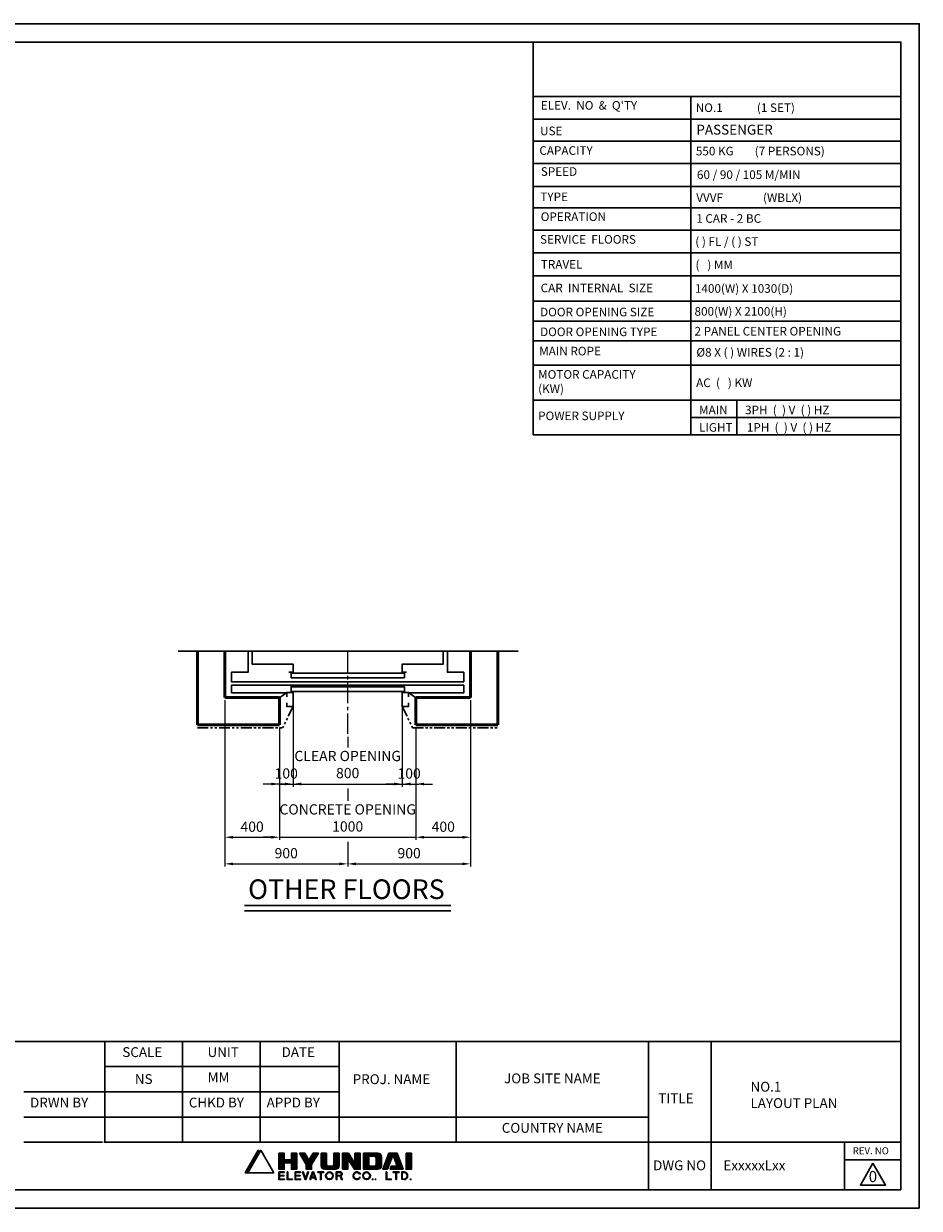
# Model space of a CAD drawing. Units: millimetres. Extents: x 295 to 126963, y 967 to 229941.
# Drawn here: x 5956 to 12515, y 196056 to 204734 of the extents above; entities that cross this region are included whole.
import ezdxf

# ---------------------------------------------------------------- set-up
doc = ezdxf.new("R2010")
doc.units = ezdxf.units.MM
doc.linetypes.add('CENTER2', pattern=[1.125, 0.75, -0.125, 0.125, -0.125])
doc.linetypes.add('PHANTOM2', pattern=[31.75, 15.875, -3.175, 3.175, -3.175, 3.175, -3.175])
doc.layers.get('0').update_dxf_attribs({"lineweight": 30})
for name, color, linetype, lineweight in [('건축공사', 21, 'Continuous', 50), ('마감선', 30, 'PHANTOM2', 53), ('문자', 4, 'Continuous', 30), ('외곽선', 7, 'Continuous', 30), ('중심선', 6, 'CENTER2', 9), ('치수선', 3, 'Continuous', 9)]:
    doc.layers.add(name, color=color, linetype=linetype, lineweight=lineweight)
doc.styles.get("Standard").update_dxf_attribs({"font": 'iso.shx', "height": 75, "bigfont": 'whgtxt.shx'})
doc.dimstyles.new('AM_ISO$0', dxfattribs={"dimtxt": 75, "dimasz": 60, "dimexe": 20, "dimexo": 20, "dimgap": 30, "dimtad": 1, "dimdsep": 46, "dimtxsty": 'Standard', "dimcen": 0, "dimclrd": 256, "dimclre": 256, "dimclrt": 2, "dimadec": 0, "dimazin": 2, "dimtp": 0.1, "dimtm": 0.1, "dimtfac": 0.71, "dimtix": 1, "dimtmove": 0, "dimatfit": 0, "dimfxl": 1, "dimlwd": -1, "dimlwe": -1, "dimarcsym": 1})

# ---------------------------------------------------------------- blocks, each defined once
blk = doc.blocks.new('*D1119')
at = {"layer": 'Defpoints', "color": 0, "transparency": 16777216}
for p in [(7928.8, 199832.3), (8728.8, 199832.3), (8728.8, 199164.1)]:
    blk.add_point(p, dxfattribs=at)
at = {"layer": '치수선', "transparency": 16777216}
for p, q in [((7928.8, 199812.3), (7928.8, 199144.1)), ((8728.8, 199812.3), (8728.8, 199144.1)), ((7868.8, 199164.1), (7808.8, 199164.1)), ((7928.8, 199164.1), (8728.8, 199164.1)), ((8788.8, 199164.1), (8848.8, 199164.1))]:
    blk.add_line(p, q, dxfattribs=at)
for points in [[(7868.8, 199174.1), (7868.8, 199154.1), (7928.8, 199164.1)], [(8788.8, 199174.1), (8788.8, 199154.1), (8728.8, 199164.1)]]:
    blk.add_solid(points, dxfattribs=at)
at = {"layer": '치수선', "color": 2, "transparency": 16777216, "insert": (8328.8, 199297.2), "char_height": 75, "attachment_point": 5}
blk.add_mtext('CLEAR OPENING\\P800', dxfattribs=at)
blk = doc.blocks.new('*D1120')
at = {"layer": 'Defpoints', "color": 0, "transparency": 16777216}
for p in [(7928.8, 199832.3), (7828.8, 199597.3), (7928.8, 199164.1)]:
    blk.add_point(p, dxfattribs=at)
at = {"layer": '치수선', "transparency": 16777216}
for p, q in [((7928.8, 199812.3), (7928.8, 199144.1)), ((7828.8, 199577.3), (7828.8, 199144.1)), ((7768.8, 199164.1), (7708.8, 199164.1)), ((7828.8, 199164.1), (7928.8, 199164.1)), ((7988.8, 199164.1), (8048.8, 199164.1))]:
    blk.add_line(p, q, dxfattribs=at)
for points in [[(7768.8, 199174.1), (7768.8, 199154.1), (7828.8, 199164.1)], [(7988.8, 199174.1), (7988.8, 199154.1), (7928.8, 199164.1)]]:
    blk.add_solid(points, dxfattribs=at)
at = {"layer": '치수선', "color": 2, "transparency": 16777216, "insert": (7878.8, 199231.7), "char_height": 75, "attachment_point": 5}
blk.add_mtext('100', dxfattribs=at)
blk = doc.blocks.new('*D1121')
at = {"layer": 'Defpoints', "color": 0, "transparency": 16777216}
for p in [(8728.8, 199832.3), (8828.8, 199597.4), (8828.8, 199164.1)]:
    blk.add_point(p, dxfattribs=at)
at = {"layer": '치수선', "transparency": 16777216}
for p, q in [((8728.8, 199812.3), (8728.8, 199144.1)), ((8828.8, 199577.4), (8828.8, 199144.1)), ((8668.8, 199164.1), (8608.8, 199164.1)), ((8728.8, 199164.1), (8828.8, 199164.1)), ((8888.8, 199164.1), (8948.8, 199164.1))]:
    blk.add_line(p, q, dxfattribs=at)
for points in [[(8668.8, 199174.1), (8668.8, 199154.1), (8728.8, 199164.1)], [(8888.8, 199174.1), (8888.8, 199154.1), (8828.8, 199164.1)]]:
    blk.add_solid(points, dxfattribs=at)
at = {"layer": '치수선', "color": 2, "transparency": 16777216, "insert": (8778.8, 199231.7), "char_height": 75, "attachment_point": 5}
blk.add_mtext('100', dxfattribs=at)
blk = doc.blocks.new('*D1122')
at = {"layer": 'Defpoints', "color": 0, "transparency": 16777216}
for p in [(7828.8, 199597.3), (8828.8, 199597.4), (8828.8, 198774.1)]:
    blk.add_point(p, dxfattribs=at)
at = {"layer": '치수선', "transparency": 16777216}
for p, q in [((7828.8, 199577.3), (7828.8, 198754.1)), ((8828.8, 199577.4), (8828.8, 198754.1)), ((7768.8, 198774.1), (7708.8, 198774.1)), ((7828.8, 198774.1), (8828.8, 198774.1)), ((8888.8, 198774.1), (8948.8, 198774.1))]:
    blk.add_line(p, q, dxfattribs=at)
for points in [[(7768.8, 198784.1), (7768.8, 198764.1), (7828.8, 198774.1)], [(8888.8, 198784.1), (8888.8, 198764.1), (8828.8, 198774.1)]]:
    blk.add_solid(points, dxfattribs=at)
at = {"layer": '치수선', "color": 2, "transparency": 16777216, "insert": (8328.8, 198905.9), "char_height": 75, "attachment_point": 5}
blk.add_mtext('CONCRETE OPENING\\P1000', dxfattribs=at)
blk = doc.blocks.new('*D1123')
at = {"layer": 'Defpoints', "color": 0, "transparency": 16777216}
for p in [(7428.8, 199797.3), (8328.8, 199530.6), (8328.8, 198579.1)]:
    blk.add_point(p, dxfattribs=at)
at = {"layer": '치수선', "transparency": 16777216}
for p, q in [((7428.8, 199777.3), (7428.8, 199629.8)), ((7428.8, 199543.9), (7428.8, 198559.1)), ((8328.8, 199510.6), (8328.8, 199432.7)), ((8328.8, 199131.6), (8328.8, 199040.1)), ((8328.8, 198741.6), (8328.8, 198559.1)), ((7488.8, 198579.1), (8268.8, 198579.1))]:
    blk.add_line(p, q, dxfattribs=at)
for points in [[(7488.8, 198589.1), (7488.8, 198569.1), (7428.8, 198579.1)], [(8268.8, 198589.1), (8268.8, 198569.1), (8328.8, 198579.1)]]:
    blk.add_solid(points, dxfattribs=at)
at = {"layer": '치수선', "color": 2, "transparency": 16777216, "insert": (7878.8, 198647.6), "char_height": 75, "attachment_point": 5}
blk.add_mtext('900', dxfattribs=at)
blk = doc.blocks.new('*D1124')
at = {"layer": 'Defpoints', "color": 0, "transparency": 16777216}
for p in [(7428.8, 199797.3), (7828.8, 199597.3), (7828.8, 198774.1)]:
    blk.add_point(p, dxfattribs=at)
at = {"layer": '치수선', "transparency": 16777216}
for p, q in [((7428.8, 199777.3), (7428.8, 198754.1)), ((7828.8, 199577.3), (7828.8, 198754.1)), ((7488.8, 198774.1), (7768.8, 198774.1))]:
    blk.add_line(p, q, dxfattribs=at)
for points in [[(7488.8, 198784.1), (7488.8, 198764.1), (7428.8, 198774.1)], [(7768.8, 198784.1), (7768.8, 198764.1), (7828.8, 198774.1)]]:
    blk.add_solid(points, dxfattribs=at)
at = {"layer": '치수선', "color": 2, "transparency": 16777216, "insert": (7628.8, 198841.7), "char_height": 75, "attachment_point": 5}
blk.add_mtext('400', dxfattribs=at)
blk = doc.blocks.new('*D1125')
at = {"layer": 'Defpoints', "color": 0, "transparency": 16777216}
for p in [(9228.8, 199797.3), (8828.8, 199597.4), (9228.8, 198774.1)]:
    blk.add_point(p, dxfattribs=at)
at = {"layer": '치수선', "transparency": 16777216}
for p, q in [((9228.8, 199777.3), (9228.8, 198754.1)), ((8828.8, 199577.4), (8828.8, 198754.1)), ((8888.8, 198774.1), (9168.8, 198774.1))]:
    blk.add_line(p, q, dxfattribs=at)
for points in [[(8888.8, 198784.1), (8888.8, 198764.1), (8828.8, 198774.1)], [(9168.8, 198784.1), (9168.8, 198764.1), (9228.8, 198774.1)]]:
    blk.add_solid(points, dxfattribs=at)
at = {"layer": '치수선', "color": 2, "transparency": 16777216, "insert": (9028.8, 198841.7), "char_height": 75, "attachment_point": 5}
blk.add_mtext('400', dxfattribs=at)
blk = doc.blocks.new('*D1126')
at = {"layer": 'Defpoints', "color": 0, "transparency": 16777216}
for p in [(9228.8, 199797.3), (8328.8, 199530.6), (9228.8, 198579.1)]:
    blk.add_point(p, dxfattribs=at)
at = {"layer": '치수선', "transparency": 16777216}
for p, q in [((9228.8, 199777.3), (9228.8, 199629.9)), ((9228.8, 199543.9), (9228.8, 198559.1)), ((8388.8, 198579.1), (9168.8, 198579.1))]:
    blk.add_line(p, q, dxfattribs=at)
for points in [[(8388.8, 198589.1), (8388.8, 198569.1), (8328.8, 198579.1)], [(9168.8, 198589.1), (9168.8, 198569.1), (9228.8, 198579.1)]]:
    blk.add_solid(points, dxfattribs=at)
at = {"layer": '치수선', "color": 2, "transparency": 16777216, "insert": (8778.8, 198647.6), "char_height": 75, "attachment_point": 5}
blk.add_mtext('900', dxfattribs=at)
blk = doc.blocks.new('A$C579E6092')
blk.add_line((0, 0), (-55, 38))
blk.add_lwpolyline([(-55, 5.2), (-55, 38), (-100, 38), (-100, -65), (-55, -65), (-55, -37.5)])
at = {"layer": '마감선', "lineweight": 30, "ltscale": 5}
blk.add_line((-100, -65), (-24.7, -220), dxfattribs=at)

msp = doc.modelspace()

# ---------------------------------------------------------------- linework, layer by layer
at = {"ltscale": 5}
for p, q in [((9686.311, 201720.999), (9686.287, 204599.378)), ((11178.823, 201977.043), (11178.823, 201720.999)), ((10841.799, 201849.021), (12379.831, 201849.021)), ((7572.277, 198274.185), (9085.312, 198274.185)), ((7572.277, 198234.269), (9085.312, 198234.269)), ((11966.678, 196539.473), (11966.678, 196190.865)), ((11966.678, 196410.956), (12379.83, 196410.956))]:
    msp.add_line(p, q, dxfattribs=at)
for p, q in [((9686.288, 204200.747), (12379.831, 204200.747)), ((10841.799, 204200.747), (10841.799, 201720.999)), ((9686.288, 204033.933), (12379.831, 204033.933)), ((9686.288, 203873.85), (12379.831, 203873.85)), ((9686.288, 203710.92), (12379.831, 203710.92)), ((9686.288, 203541.659), (12379.831, 203541.659)), ((9686.287, 203385.471), (12379.831, 203385.471)), ((9686.287, 203221.221), (12379.831, 203221.221)), ((9686.287, 203055.464), (12379.831, 203055.464)), ((9686.287, 202886.35), (12379.831, 202886.35)), ((9686.287, 202700.1), (12379.831, 202700.1)), ((9686.287, 202554.94), (12379.831, 202554.94)), ((9686.287, 202409.78), (12379.831, 202409.78)), ((9686.287, 202233.088), (12379.831, 202233.088)), ((9686.287, 201977.043), (12379.831, 201977.043)), ((9686.287, 201720.999), (12379.831, 201720.999)), ((7086.404, 200136.319), (9577.542, 200136.319)), ((429.797, 197278.65), (12379.83, 197278.65)), ((6549.256, 196539.473), (6549.256, 197278.65)), ((7119.039, 196539.473), (7119.039, 197278.65)), ((7688.821, 196539.473), (7688.821, 197278.65)), ((8265.69, 196539.473), (8265.69, 197278.65)), ((9122.605, 196539.473), (9122.605, 197278.65)), ((10532.88, 196190.865), (10532.88, 197278.65)), ((10990.148, 196190.865), (10990.148, 197278.65)), ((6549.256, 197093.856), (8264.459, 197093.856)), ((5956.627, 196909.062), (8265.69, 196909.062)), ((5956.627, 196724.267), (10532.88, 196724.267)), ((5956.627, 196539.473), (6533.857, 196539.473)), ((6542.779, 196539.473), (12379.83, 196539.473)), ((7673.332, 196449.697), (7673.332, 196480.608)), ((7678.465, 196458.588), (7678.465, 196473.606)), ((7622, 196360.788), (7622, 196391.699)), ((7627.133, 196369.678), (7627.133, 196400.59)), ((7632.266, 196378.569), (7632.266, 196409.481)), ((7637.399, 196387.46), (7637.399, 196418.372)), ((7642.533, 196396.351), (7642.533, 196427.263)), ((7647.666, 196405.242), (7647.666, 196436.153)), ((7652.799, 196414.133), (7652.799, 196445.044)), ((7657.932, 196423.024), (7657.932, 196453.935)), ((7663.065, 196431.915), (7663.065, 196462.826)), ((7668.199, 196440.806), (7668.199, 196471.717)), ((7824.618, 196459.449), (7863.91, 196459.449)), ((7824.618, 196454.316), (7863.91, 196454.316)), ((7824.618, 196449.183), (7863.91, 196449.183)), ((7824.618, 196444.05), (7863.91, 196444.05)), ((7824.618, 196438.916), (7863.91, 196438.916)), ((7824.618, 196433.783), (7863.91, 196433.783)), ((7824.618, 196428.65), (7863.91, 196428.65)), ((7824.618, 196423.517), (7863.91, 196423.517)), ((7824.618, 196418.384), (7863.91, 196418.384)), ((7824.618, 196413.251), (7863.91, 196413.251)), ((7824.618, 196408.117), (7955.591, 196408.117)), ((7824.618, 196402.984), (7955.591, 196402.984)), ((7824.618, 196397.851), (7955.591, 196397.851)), ((7824.618, 196392.718), (7955.591, 196392.718)), ((7824.618, 196387.585), (7863.91, 196387.585)), ((7916.299, 196459.449), (7955.591, 196459.449)), ((7916.299, 196454.316), (7955.591, 196454.316)), ((7916.299, 196449.183), (7955.591, 196449.183)), ((7916.299, 196444.05), (7955.591, 196444.05)), ((7916.299, 196438.916), (7955.591, 196438.916)), ((7916.299, 196433.783), (7955.591, 196433.783)), ((7916.299, 196428.65), (7955.591, 196428.65)), ((7916.299, 196423.517), (7955.591, 196423.517)), ((7916.299, 196418.384), (7955.591, 196418.384)), ((7916.299, 196413.251), (7955.591, 196413.251)), ((7916.299, 196387.585), (7955.591, 196387.585)), ((7977.229, 196455.964), (7983.329, 196459.657)), ((7979.887, 196451.573), (7993.243, 196459.657)), ((7982.545, 196447.181), (8003.156, 196459.657)), ((7985.203, 196442.79), (8013.069, 196459.657)), ((7987.861, 196438.399), (8016.618, 196455.804)), ((7990.519, 196434.007), (8019.276, 196451.413)), ((7993.177, 196429.616), (8021.934, 196447.021)), ((7995.835, 196425.224), (8024.592, 196442.63)), ((7998.493, 196420.833), (8027.25, 196438.238)), ((8001.151, 196416.441), (8029.908, 196433.847)), ((8003.809, 196412.05), (8032.566, 196429.456)), ((8006.467, 196407.659), (8035.224, 196425.064)), ((8009.125, 196403.267), (8037.882, 196420.673)), ((8011.783, 196398.876), (8040.54, 196416.281)), ((8014.441, 196394.484), (8043.198, 196411.89)), ((8017.099, 196390.093), (8104.679, 196443.102)), ((8019.757, 196385.701), (8098.948, 196433.633)), ((8022.415, 196381.31), (8093.216, 196424.164)), ((8025.073, 196376.919), (8087.485, 196414.694)), ((8025.201, 196370.996), (8081.754, 196405.225)), ((8025.201, 196364.996), (8076.022, 196395.756)), ((8048.402, 196415.04), (8110.41, 196452.571)), ((8054.134, 196424.509), (8112.203, 196459.657)), ((8059.865, 196433.978), (8102.29, 196459.657)), ((8065.596, 196443.447), (8092.377, 196459.657)), ((8071.328, 196452.917), (8082.463, 196459.657)), ((8174.364, 196459.449), (8135.073, 196459.449)), ((8174.364, 196454.316), (8135.073, 196454.316)), ((8174.364, 196449.183), (8135.073, 196449.183)), ((8174.364, 196444.05), (8135.073, 196444.05)), ((8174.364, 196438.916), (8135.073, 196438.916)), ((8174.364, 196433.783), (8135.073, 196433.783)), ((8174.364, 196428.65), (8135.073, 196428.65)), ((8174.364, 196423.517), (8135.073, 196423.517)), ((8174.364, 196418.384), (8135.073, 196418.384)), ((8174.364, 196413.251), (8135.073, 196413.251)), ((8174.364, 196408.117), (8135.073, 196408.117)), ((8174.364, 196402.984), (8135.073, 196402.984)), ((8174.364, 196397.851), (8135.073, 196397.851)), ((8174.364, 196392.718), (8135.073, 196392.718)), ((8174.364, 196387.585), (8135.073, 196387.585)), ((8174.364, 196376.707), (8174.364, 196459.657)), ((8266.046, 196459.449), (8226.754, 196459.449)), ((8266.046, 196454.316), (8226.754, 196454.316)), ((8266.046, 196449.183), (8226.754, 196449.183)), ((8266.046, 196444.05), (8226.754, 196444.05)), ((8266.046, 196438.916), (8226.754, 196438.916)), ((8266.046, 196433.783), (8226.754, 196433.783)), ((8266.046, 196428.65), (8226.754, 196428.65)), ((8266.046, 196423.517), (8226.754, 196423.517)), ((8266.046, 196418.384), (8226.754, 196418.384)), ((8266.046, 196413.251), (8226.754, 196413.251)), ((8266.046, 196408.117), (8226.754, 196408.117)), ((8266.046, 196402.984), (8226.754, 196402.984)), ((8266.046, 196397.851), (8226.754, 196397.851)), ((8266.046, 196392.718), (8226.754, 196392.718)), ((8266.046, 196387.585), (8226.754, 196387.585)), ((8290.3, 196459.449), (8334.089, 196459.449)), ((8290.3, 196454.316), (8337.34, 196454.316)), ((8290.3, 196449.183), (8340.592, 196449.183)), ((8290.3, 196444.05), (8343.843, 196444.05)), ((8290.3, 196438.916), (8347.095, 196438.916)), ((8290.3, 196433.783), (8350.346, 196433.783)), ((8290.3, 196428.65), (8353.598, 196428.65)), ((8290.3, 196423.517), (8356.849, 196423.517)), ((8290.3, 196418.384), (8360.101, 196418.384)), ((8290.3, 196413.251), (8329.592, 196413.251)), ((8290.3, 196408.117), (8329.592, 196408.117)), ((8290.3, 196402.984), (8329.592, 196402.984)), ((8290.3, 196397.851), (8329.592, 196397.851)), ((8290.3, 196392.718), (8329.592, 196392.718)), ((8290.3, 196387.585), (8329.592, 196387.585)), ((8332.345, 196413.251), (8363.352, 196413.251)), ((8335.596, 196408.117), (8366.603, 196408.117)), ((8338.848, 196402.984), (8369.855, 196402.984)), ((8342.099, 196397.851), (8373.106, 196397.851)), ((8345.35, 196392.718), (8376.358, 196392.718)), ((8348.602, 196387.585), (8379.609, 196387.585)), ((8381.981, 196459.449), (8421.273, 196459.449)), ((8381.981, 196454.316), (8421.273, 196454.316)), ((8381.981, 196449.183), (8421.273, 196449.183)), ((8381.981, 196444.05), (8421.273, 196444.05)), ((8381.981, 196438.916), (8421.273, 196438.916)), ((8381.981, 196433.783), (8421.273, 196433.783)), ((8381.981, 196428.65), (8421.273, 196428.65)), ((8381.981, 196423.517), (8421.273, 196423.517)), ((8381.981, 196418.384), (8421.273, 196418.384)), ((8381.981, 196413.251), (8421.273, 196413.251)), ((8381.981, 196408.117), (8421.273, 196408.117)), ((8381.981, 196402.984), (8421.273, 196402.984)), ((8381.981, 196397.851), (8421.273, 196397.851)), ((8381.981, 196392.718), (8421.273, 196392.718)), ((8381.981, 196387.585), (8421.273, 196387.585)), ((8448.441, 196459.657), (8448.441, 196341.781)), ((8453.574, 196459.657), (8453.574, 196341.781)), ((8458.708, 196459.657), (8458.708, 196341.781)), ((8463.841, 196459.657), (8463.841, 196341.781)), ((8468.974, 196459.657), (8468.974, 196341.781)), ((8474.107, 196459.657), (8474.107, 196341.781)), ((8479.24, 196459.657), (8479.24, 196341.781)), ((8484.373, 196459.657), (8484.373, 196341.781)), ((8489.507, 196459.657), (8489.507, 196437.828)), ((8494.64, 196459.657), (8494.64, 196437.828)), ((8499.773, 196459.657), (8499.773, 196437.828)), ((8504.906, 196459.657), (8504.906, 196437.828)), ((8510.039, 196459.657), (8510.039, 196437.828)), ((8515.173, 196459.657), (8515.173, 196437.828)), ((8520.306, 196459.657), (8520.306, 196437.828)), ((8525.439, 196459.657), (8525.439, 196437.76)), ((8530.572, 196459.657), (8530.572, 196436.123)), ((8535.705, 196459.657), (8535.705, 196430.822)), ((8537.208, 196376.707), (8537.208, 196424.73)), ((8540.838, 196459.657), (8540.838, 196341.781)), ((8545.972, 196459.657), (8545.972, 196341.781)), ((8551.105, 196459.644), (8551.105, 196341.793)), ((8556.238, 196458.976), (8556.238, 196342.461)), ((8561.371, 196457.204), (8561.371, 196344.233)), ((8566.504, 196454.047), (8566.504, 196347.39)), ((8571.637, 196448.664), (8571.637, 196352.774)), ((8576.5, 196367.975), (8576.5, 196433.462)), ((8607.57, 196399.475), (8607.57, 196341.781)), ((8612.703, 196413.334), (8612.703, 196341.781)), ((8617.836, 196427.194), (8617.836, 196341.781)), ((8622.969, 196441.053), (8622.969, 196346.753)), ((8628.102, 196454.913), (8628.102, 196360.612)), ((8633.236, 196459.657), (8633.236, 196374.472)), ((8638.369, 196459.657), (8638.369, 196388.331)), ((8643.502, 196459.657), (8643.502, 196402.191)), ((8648.635, 196459.657), (8648.635, 196416.051)), ((8653.768, 196459.657), (8653.768, 196429.91)), ((8658.901, 196459.657), (8658.901, 196437.828)), ((8664.035, 196459.657), (8664.035, 196437.828)), ((8669.168, 196459.657), (8669.168, 196424.249)), ((8674.301, 196459.657), (8674.301, 196410.389)), ((8679.434, 196459.657), (8679.434, 196396.53)), ((8684.567, 196459.657), (8684.567, 196382.67)), ((8689.701, 196459.657), (8689.701, 196368.811)), ((8694.834, 196449.252), (8694.834, 196341.781)), ((8699.967, 196435.392), (8699.967, 196341.781)), ((8705.1, 196421.533), (8705.1, 196341.781)), ((8710.233, 196407.673), (8710.233, 196341.781)), ((8715.366, 196393.813), (8715.366, 196341.781)), ((8756.432, 196459.657), (8756.432, 196341.781)), ((8761.565, 196459.657), (8761.565, 196341.781)), ((8766.698, 196459.657), (8766.698, 196341.781)), ((8771.831, 196459.657), (8771.831, 196341.781)), ((8776.965, 196459.657), (8776.965, 196341.781)), ((8782.098, 196459.657), (8782.098, 196341.781)), ((8787.231, 196459.657), (8787.231, 196341.781)), ((8792.364, 196459.657), (8792.364, 196341.781)), ((7580.935, 196316.623), (7580.935, 196320.571)), ((7586.068, 196316.623), (7586.068, 196329.462)), ((7591.201, 196316.623), (7591.201, 196338.353)), ((7596.334, 196316.623), (7596.334, 196347.244)), ((7601.467, 196325.224), (7601.467, 196356.135)), ((7606.6, 196334.115), (7606.6, 196365.026)), ((7611.734, 196343.006), (7611.734, 196373.917)), ((7616.867, 196351.897), (7616.867, 196382.808)), ((7824.618, 196382.451), (7863.91, 196382.451)), ((7824.618, 196377.318), (7863.91, 196377.318)), ((7824.618, 196372.185), (7863.91, 196372.185)), ((7824.618, 196367.052), (7863.91, 196367.052)), ((7824.618, 196361.919), (7863.91, 196361.919)), ((7824.618, 196356.786), (7863.91, 196356.786)), ((7824.618, 196351.652), (7863.91, 196351.652)), ((7824.618, 196346.519), (7863.91, 196346.519)), ((7916.299, 196382.451), (7955.591, 196382.451)), ((7916.299, 196377.318), (7955.591, 196377.318)), ((7916.299, 196372.185), (7955.591, 196372.185)), ((7916.299, 196367.052), (7955.591, 196367.052)), ((7916.299, 196361.919), (7955.591, 196361.919)), ((7916.299, 196356.786), (7955.591, 196356.786)), ((7916.299, 196351.652), (7955.591, 196351.652)), ((7916.299, 196346.519), (7955.591, 196346.519)), ((8025.201, 196358.995), (8070.291, 196386.287)), ((8025.201, 196352.995), (8064.56, 196376.818)), ((8025.201, 196346.995), (8064.493, 196370.777)), ((8026.499, 196341.781), (8064.493, 196364.777)), ((8036.413, 196341.781), (8064.493, 196358.777)), ((8046.326, 196341.781), (8064.493, 196352.776)), ((8056.24, 196341.781), (8064.493, 196346.776)), ((8174.364, 196382.451), (8135.073, 196382.451)), ((8174.364, 196377.318), (8135.073, 196377.318)), ((8175.17, 196372.185), (8135.073, 196372.185)), ((8178.612, 196367.052), (8135.089, 196367.052)), ((8265.336, 196361.919), (8135.782, 196361.919)), ((8263.535, 196356.786), (8137.583, 196356.786)), ((8260.338, 196351.652), (8140.78, 196351.652)), ((8254.877, 196346.519), (8146.241, 196346.519)), ((8161.267, 196341.781), (8239.851, 196341.781)), ((8213.656, 196363.61), (8187.462, 196363.61)), ((8266.029, 196367.052), (8222.506, 196367.052)), ((8266.046, 196372.185), (8225.948, 196372.185)), ((8266.046, 196382.451), (8226.754, 196382.451)), ((8266.046, 196377.318), (8226.754, 196377.318)), ((8290.3, 196382.451), (8329.592, 196382.451)), ((8290.3, 196377.318), (8329.592, 196377.318)), ((8290.3, 196372.185), (8329.592, 196372.185)), ((8290.3, 196367.052), (8329.592, 196367.052)), ((8290.3, 196361.919), (8329.592, 196361.919)), ((8290.3, 196356.786), (8329.592, 196356.786)), ((8290.3, 196351.652), (8329.592, 196351.652)), ((8290.3, 196346.519), (8329.592, 196346.519)), ((8351.853, 196382.451), (8421.273, 196382.451)), ((8355.105, 196377.318), (8421.273, 196377.318)), ((8358.356, 196372.185), (8421.273, 196372.185)), ((8361.608, 196367.052), (8421.273, 196367.052)), ((8364.859, 196361.919), (8421.273, 196361.919)), ((8368.111, 196356.786), (8421.273, 196356.786)), ((8371.362, 196351.652), (8421.273, 196351.652)), ((8374.614, 196346.519), (8421.273, 196346.519)), ((8421.877, 196305.164), (8417.645, 196305.164)), ((8489.507, 196363.61), (8489.507, 196341.781)), ((8494.64, 196363.61), (8494.64, 196341.781)), ((8499.773, 196363.61), (8499.773, 196341.781)), ((8504.906, 196363.61), (8504.906, 196341.781)), ((8510.039, 196363.61), (8510.039, 196341.781)), ((8515.173, 196363.61), (8515.173, 196341.781)), ((8520.306, 196363.61), (8520.306, 196341.781)), ((8525.439, 196363.677), (8525.439, 196341.781)), ((8530.572, 196365.314), (8530.572, 196341.781)), ((8535.705, 196370.615), (8535.705, 196341.781)), ((8587.037, 196344.036), (8587.037, 196341.781)), ((8592.17, 196357.896), (8592.17, 196341.781)), ((8597.303, 196371.755), (8597.303, 196341.781)), ((8602.437, 196385.615), (8602.437, 196341.781)), ((8643.502, 196351.112), (8643.502, 196341.781)), ((8648.635, 196363.61), (8648.635, 196341.781)), ((8653.768, 196363.61), (8653.768, 196341.781)), ((8658.901, 196363.61), (8658.901, 196341.781)), ((8664.035, 196363.61), (8664.035, 196341.781)), ((8669.168, 196363.61), (8669.168, 196341.781)), ((8674.301, 196363.61), (8674.301, 196341.781)), ((8679.434, 196363.61), (8679.434, 196341.781)), ((8684.567, 196363.61), (8684.567, 196341.781)), ((8689.701, 196363.61), (8689.701, 196341.781)), ((8720.5, 196379.954), (8720.5, 196341.781)), ((8725.633, 196366.094), (8725.633, 196341.781)), ((8730.766, 196352.235), (8730.766, 196341.781)), ((8275.508, 196296.389), (8250.45, 196296.389)), ((8417.398, 196283.645), (8421.416, 196283.072)), ((8741.855, 196270.334), (8728.686, 196270.334))]:
    msp.add_line(p, q)
for points in [[(12514.83, 196055.865), (12514.83, 204734.007), (294.797, 204734.007), (294.797, 196055.865)], [(12379.83, 196190.865), (12379.83, 204599.007), (429.797, 204599.007), (429.797, 196190.865)], [(8755.981, 196459.657), (8795.273, 196459.657), (8795.273, 196341.781), (8755.981, 196341.781)], [(8508.84, 196266.381), (8513.249, 196266.381), (8513.249, 196270.334), (8508.84, 196270.334)], [(8786.65, 196266.381), (8791.331, 196266.381), (8791.331, 196270.334), (8786.65, 196270.334)]]:
    msp.add_lwpolyline(points, close=True)
for points in [[(7596.502, 196316.623), (7682.8, 196466.097), (7673.877, 196481.552), (7578.655, 196316.623), (7786.945, 196316.623)], [(7786.945, 196316.623), (7691.724, 196481.552), (7596.502, 196316.623)], [(7824.618, 196459.657), (7824.618, 196341.781), (7863.91, 196341.781), (7863.91, 196389.804), (7916.299, 196389.804), (7916.299, 196341.781), (7955.591, 196341.781), (7955.591, 196459.657), (7916.299, 196459.657), (7916.299, 196411.633), (7863.91, 196411.633), (7863.91, 196459.657), (7824.618, 196459.657)], [(7974.994, 196459.657), (8025.201, 196376.707), (8025.201, 196341.781), (8064.493, 196341.781), (8064.493, 196376.707), (8114.699, 196459.657), (8075.407, 196459.657), (8044.847, 196409.165), (8014.286, 196459.657), (7974.994, 196459.657)], [(8174.364, 196459.657), (8135.073, 196459.657), (8135.073, 196367.975)], [(8266.046, 196367.975), (8266.046, 196459.657), (8226.754, 196459.657), (8226.754, 196376.707)], [(8290.3, 196341.781), (8290.3, 196459.657), (8333.957, 196459.657), (8381.981, 196383.841), (8381.981, 196459.657), (8421.273, 196459.657), (8421.273, 196341.781), (8377.615, 196341.781), (8329.592, 196417.597), (8329.592, 196341.781), (8290.3, 196341.781)], [(8550.305, 196459.657), (8445.527, 196459.657), (8445.527, 196341.781), (8550.305, 196341.781)], [(8524.111, 196437.828), (8484.819, 196437.828), (8484.819, 196363.61), (8524.111, 196363.61)], [(8621.128, 196341.781), (8586.202, 196341.781), (8629.859, 196459.657), (8690.98, 196459.657), (8734.638, 196341.781), (8640.046, 196341.781), (8648.131, 196363.61), (8691.627, 196363.61), (8664.139, 196437.828), (8656.701, 196437.828), (8621.128, 196341.781)], [(7824.618, 196322.435), (7863.925, 196322.435), (7863.925, 196318.572), (7829.546, 196318.572), (7829.546, 196296.389), (7861.519, 196296.389), (7861.519, 196292.911), (7829.546, 196292.911), (7829.546, 196270.334), (7865.831, 196270.334), (7865.831, 196266.381), (7824.618, 196266.381), (7824.618, 196322.435)], [(7884.85, 196322.435), (7889.677, 196322.435), (7889.677, 196270.334), (7923.657, 196270.334), (7923.657, 196266.381), (7884.85, 196266.381), (7884.85, 196322.435)], [(7943.091, 196322.435), (7982.398, 196322.435), (7982.398, 196318.572), (7947.502, 196318.572), (7947.502, 196296.389), (7979.992, 196296.389), (7979.992, 196292.911), (7947.502, 196292.911), (7947.502, 196270.334), (7984.304, 196270.334), (7984.304, 196266.381), (7943.091, 196266.381), (7943.091, 196322.435)], [(8003.094, 196322.223), (8020.125, 196273.744), (8037.157, 196322.223), (8042.116, 196322.223), (8022.713, 196266.381), (8017.538, 196266.381), (7998.135, 196322.223), (8003.094, 196322.223)], [(8051.115, 196266.381), (8072.159, 196322.435), (8077.703, 196322.435), (8098.545, 196266.381), (8094.233, 196266.381), (8089.139, 196279.316), (8060.567, 196279.316), (8055.426, 196266.381), (8051.115, 196266.381)], [(8062.06, 196283.072), (8074.931, 196315.395), (8087.66, 196283.072), (8062.06, 196283.072)], [(8109.979, 196318.572), (8109.979, 196322.435), (8153.098, 196322.435), (8153.098, 196318.572), (8134.126, 196318.572), (8134.126, 196266.381), (8128.951, 196266.381), (8128.951, 196318.572), (8109.979, 196318.572)], [(8245.505, 196266.381), (8245.505, 196322.435), (8271.383, 196322.435)], [(8250.45, 196296.389), (8250.45, 196318.572), (8273.98, 196318.572)], [(8615.008, 196322.435), (8615.008, 196270.334), (8648.311, 196270.334), (8648.311, 196266.381), (8609.504, 196266.381), (8609.504, 196322.435), (8615.008, 196322.435)], [(8680.58, 196266.381), (8685.754, 196266.381), (8685.754, 196318.572), (8704.727, 196318.572), (8704.727, 196322.435), (8661.608, 196322.435), (8661.608, 196318.572), (8680.58, 196318.572), (8680.58, 196266.381)], [(8724.886, 196266.381), (8724.886, 196322.435), (8742.133, 196322.435)], [(8728.686, 196270.334), (8728.686, 196318.572), (8741.767, 196318.572)], [(8277.953, 196292.911), (8288.948, 196266.381), (8284.064, 196266.381), (8273.069, 196292.911), (8250.45, 196292.911), (8250.45, 196266.381), (8245.505, 196266.381)], [(8532.59, 196266.381), (8530.558, 196266.381), (8530.558, 196270.334), (8534.87, 196270.334), (8534.87, 196266.381)]]:
    msp.add_lwpolyline(points)
for centre, radius in [((8195.139, 196294.65), 27.787), ((8195.139, 196294.65), 23.93), ((8467.052, 196294.65), 27.785), ((8467.052, 196294.65), 23.922)]:
    msp.add_circle(centre, radius)
for centre, radius, start, end in [((8524.111, 196424.73), 13.097, 0, 90), ((8550.305, 196433.462), 26.195, 0, 90), ((8161.267, 196367.975), 26.195, 180, 270), ((8187.462, 196376.707), 13.097, 180, 270), ((8213.656, 196376.707), 13.097, 270, 0), ((8239.851, 196367.975), 26.195, 270, 0), ((8273.005, 196307.303), 15.219, 288.973495, 96.115193), ((8272.483, 196307.325), 11.346, 285.461871, 82.418608), ((8396.156, 196294.65), 27.787, 22.233634, 335.376305), ((8396.156, 196294.65), 23.923, 26.071368, 332.612551), ((8524.111, 196376.707), 13.097, 270, 0), ((8550.305, 196367.975), 26.195, 270, 0), ((8742.522, 196298.738), 19.848, 37.162737, 92.178501), ((8741.513, 196296.437), 26.005, 16.381997, 88.632086), ((8737.802, 196294.349), 26.268, 317.010207, 38.573284), ((8738.584, 196294.37), 29.42, 336.875061, 18.636962), ((8743.107, 196289.109), 18.816, 266.187329, 317.669832), ((8741.373, 196292.498), 26.128, 271.668275, 338.249547)]:
    msp.add_arc(centre, radius, start, end)
at = {"layer": '건축공사'}
for p, q in [((7228.795, 200136.319), (7228.795, 199597.348)), ((7428.795, 200136.319), (7428.795, 199797.348)), ((7828.795, 199597.348), (7828.795, 199797.348)), ((7228.795, 199597.348), (7828.795, 199597.348))]:
    msp.add_line(p, q, dxfattribs=at)
at = {"layer": '건축공사', "ltscale": 5}
for p, q in [((9228.795, 200136.319), (9228.795, 199797.348)), ((9428.796, 199597.353), (9428.795, 200136.319)), ((7428.795, 199797.348), (7828.795, 199797.348)), ((8828.797, 199797.347), (8828.795, 199597.352)), ((8828.797, 199797.347), (8828.795, 199597.352)), ((8828.797, 199797.347), (9228.795, 199797.348)), ((8828.795, 199597.352), (9428.796, 199597.353))]:
    msp.add_line(p, q, dxfattribs=at)
at = {"layer": '마감선', "lineweight": 30, "ltscale": 5}
for p, q in [((7228.795, 199576.408), (7853.541, 199576.408)), ((8804.052, 199576.408), (9428.795, 199576.408))]:
    msp.add_line(p, q, dxfattribs=at)
at = {"layer": '문자', "ltscale": 5}
msp.add_lwpolyline([(12175.363, 196385.982), (12083.157, 196226.277), (12267.568, 196226.277)], close=True, dxfattribs=at)
at = {"layer": '외곽선'}
for p, q in [((7478.795, 199887.348), (9178.795, 199887.348)), ((7478.795, 199887.348), (7478.795, 199832.348)), ((9178.795, 199887.348), (9178.795, 199832.348)), ((7478.795, 199832.348), (7883.795, 199832.348)), ((9178.795, 199832.348), (8773.795, 199832.348))]:
    msp.add_line(p, q, dxfattribs=at)
for points in [[(7598.795, 200136.319), (7598.795, 199982.348), (7478.795, 199982.348), (7478.795, 199912.348), (9178.795, 199912.348)], [(7898.795, 199982.347), (7928.795, 199982.347), (7928.795, 200042.347), (7628.795, 200042.347), (7628.795, 200136.319)], [(9028.794, 200136.319), (9028.794, 200042.347), (8728.794, 200042.347), (8728.794, 199982.347), (8758.794, 199982.347)], [(9178.795, 199912.348), (9178.795, 199982.348), (9058.794, 199982.348), (9058.794, 200136.319)]]:
    msp.add_lwpolyline(points, dxfattribs=at)
for points in [[(7913.795, 199942.348), (8743.794, 199942.348), (8743.794, 199977.348), (7913.795, 199977.348)], [(7913.795, 199842.05), (8743.794, 199842.05), (8743.794, 199877.05), (7913.795, 199877.05)]]:
    msp.add_lwpolyline(points, close=True, dxfattribs=at)
at = {"layer": '중심선', "ltscale": 200}
msp.add_line((8328.795, 199530.616), (8328.795, 200136.319), dxfattribs=at)

# ---------------------------------------------------------------- block references
at = {"ltscale": 5, "xscale": -1}
msp.add_blockref('A$C579E6092', (7828.797, 199796.408), dxfattribs=at)
at = {"ltscale": 5}
msp.add_blockref('A$C579E6092', (8828.797, 199796.408), dxfattribs=at)

# ---------------------------------------------------------------- texts
at = {"layer": '문자', "linetype": 'Continuous', "attachment_point": 1}
for s, insert, char_height, width in [("ELEV.  NO  &  Q'TY", (9742.841, 204167.366), 63, 1026.54), ('NO.1             (1 SET)', (10877.664, 204150.118), 63, 1663.929), ('USE', (9737.815, 203980.219), 63, 867.735), ('PASSENGER', (10881.949, 203994.047), 72.5185, 1469.052), ('CAPACITY', (9732.436, 203836.369), 63, 867.735), ('550 KG        (7 PERSONS)', (10878.381, 203832.296), 63, 1950.606), ('SPEED', (9743.195, 203682.447), 63, 867.735), ('60 / 90 / 105 M/MIN', (10886.699, 203659.388), 63, 1293.17657), ('TYPE', (9739.66, 203497.254), 63, 1102.13853), ('VVVF', (10881.414, 203491.562), 63, 1293.174), ('(WBLX)', (11370.326, 203491.562), 63, 1293.174), ('OPERATION', (9742.265, 203351.605), 63, 867.735), ('1 CAR - 2 BC', (10881.14, 203338.579), 63, 1293.17657), ('SERVICE  FLOORS   ', (9737.372, 203185.401), 63, 1029.924), ('( ) FL / ( ) ST', (10874.578, 203169.645), 63, 1293.174), ('TRAVEL', (9743.195, 203002.736), 63, 867.735), ('(   ) MM', (10875.82, 202998.978), 63, 867.735), ('CAR  INTERNAL  SIZE', (9741.872, 202829.685), 63, 1088.901), ('\\pt1071;1400(W) X 1030(D) ', (10871.61, 202825.662), 63, 1588.338), ('DOOR OPENING SIZE', (9737.692, 202653.296), 63, 1132.362), ('800(W) X 2100(H)  ', (10868.836, 202657.828), 63, 1293.174), ('DOOR OPENING TYPE', (9737.693, 202508.136), 63, 1132.362), ('2 PANEL CENTER OPENING', (10868.836, 202512.668), 63, 1293.174), ('MAIN ROPE', (9731.15, 202367.029), 63, 1132.362), ('MOTOR CAPACITY \\P          (KW)', (9723.422, 202196.268), 63, 1132.362), ('AC  (   ) KW  ', (10880.465, 202134.877), 63, 1293.174), ('3PH  (  ) V  ( ) HZ ', (11238.823, 201935.967), 63, 1141.011), ('POWER SUPPLY', (9723.422, 201892.784), 63, 1132.362), ('MAIN ', (10901.799, 201935.967), 63, 206.793), ('LIGHT', (10901.799, 201807.945), 63, 206.784), ('1PH  (  ) V  ( ) HZ ', (11252.009, 201807.945), 63, 1141.011), ('NO.1\\PLAYOUT PLAN', (11278.64, 196982.719), 72.03735, 3332.65363)]:
    msp.add_mtext(s, dxfattribs=dict(at, insert=insert, char_height=char_height, width=width))
at = {"layer": '문자', "ltscale": 200, "insert": (10882.301, 202358.232), "char_height": 63, "width": 1187.316, "attachment_point": 1}
msp.add_mtext('%%C8 X ( ) WIRES (2 : 1)', dxfattribs=at)
at = {"layer": '문자', "color": 4, "insert": (7599.742, 198465.46), "char_height": 144, "width": 2266.902, "attachment_point": 1}
msp.add_mtext('OTHER FLOORS', dxfattribs=at)
at = {"layer": '문자'}
for s, insert, char_height, width, attachment_point in [('SCALE', (6678.477, 197236.036), 72.0374, 305.82942, 1), ('UNIT', (7302.395, 197236.036), 72.0374, 305.82942, 1), ('DATE', (7844.95, 197236.036), 72.0374, 305.82942, 1), ('NS', (6770.329, 197038.822), 72.0374, 305.82942, 1), (' MM', (7281.343, 197051.241), 72.0374, 305.82942, 1), ('PROJ. NAME', (8365.464, 197037.662), 72.0374, 793.45025, 1), ('JOB SITE NAME', (9827.743, 196998.328), 72.03735, 1410.2752, 5), ('DRWN BY', (6002.848, 196866.447), 72.0374, 544.0981, 1), ('CHKD BY', (7165.26, 196866.447), 72.0374, 544.0981, 1), ('APPD BY', (7735.043, 196866.447), 72.0374, 544.0981, 1), ('TITLE', (10604.197, 196897.451), 72.0374, 1121.69358, 1), ('COUNTRY NAME', (9827.743, 196635.679), 72.03735, 1410.2752, 5), ('REV. NO', (12027.515, 196503.105), 51.4553, 1121.69358, 1), ('DWG NO', (10565.529, 196406.66), 72.0374, 1121.69358, 1), ('ExxxxxLxx', (11080.438, 196406.66), 72.0374, 1121.69358, 1), ('{\\fGulim|b0|i0|c129|p50;0 }', (12175.153, 196288.641), 81.51736, 113.20114, 5)]:
    msp.add_mtext(s, dxfattribs=dict(at, insert=insert, char_height=char_height, width=width, attachment_point=attachment_point))

# ---------------------------------------------------------------- dimensions: what is measured, and where the dimension line sits
at = {"layer": '치수선', "color": 3}
for base, p1, p2, picture, middle in [((8328.795, 198579.144), (7428.795, 199797.348), (8328.795, 199530.616), '*D1123', (7878.795, 198647.604)), ((7828.795, 198774.144), (7428.795, 199797.348), (7828.795, 199597.348), '*D1124', (7628.795, 198841.66)), ((7928.792, 199164.144), (7828.795, 199597.348), (7928.792, 199832.346), '*D1120', (7878.793, 199231.66)), ((8828.795, 199164.144), (8728.797, 199832.346), (8828.795, 199597.352), '*D1121', (8778.796, 199231.66)), ((9228.795, 198774.144), (8828.795, 199597.352), (9228.795, 199797.348), '*D1125', (9028.795, 198841.66))]:
    dim = msp.add_linear_dim(base=base, p1=p1, p2=p2, dimstyle='AM_ISO$0', dxfattribs=at)
    dim.commit()
    dim.dimension.update_dxf_attribs({"geometry": picture, "text_midpoint": middle})
for base, p1, p2, text, picture, middle in [((8728.7968, 199164.144), (7928.7923, 199832.3462), (8728.7968, 199832.3462), 'CLEAR OPENING\\P<>', '*D1119', (8328.7946, 199297.1643)), ((8828.795, 198774.144), (7828.795, 199597.348), (8828.795, 199597.352), 'CONCRETE OPENING\\P<>', '*D1122', (8328.795, 198905.886))]:
    dim = msp.add_linear_dim(base=base, p1=p1, p2=p2, text=text, dimstyle='AM_ISO$0', dxfattribs=at)
    dim.commit()
    dim.dimension.update_dxf_attribs({"geometry": picture, "text_midpoint": middle})
dim = msp.add_linear_dim(base=(9228.795, 198579.144), p1=(8328.795, 199530.616), p2=(9228.795, 199797.349), dimstyle='AM_ISO$0', override={"dimse1": 1}, dxfattribs=at)
dim.commit()
dim.dimension.update_dxf_attribs({"geometry": '*D1126', "text_midpoint": (8778.795, 198647.604)})

doc.saveas('drawing.dxf')
